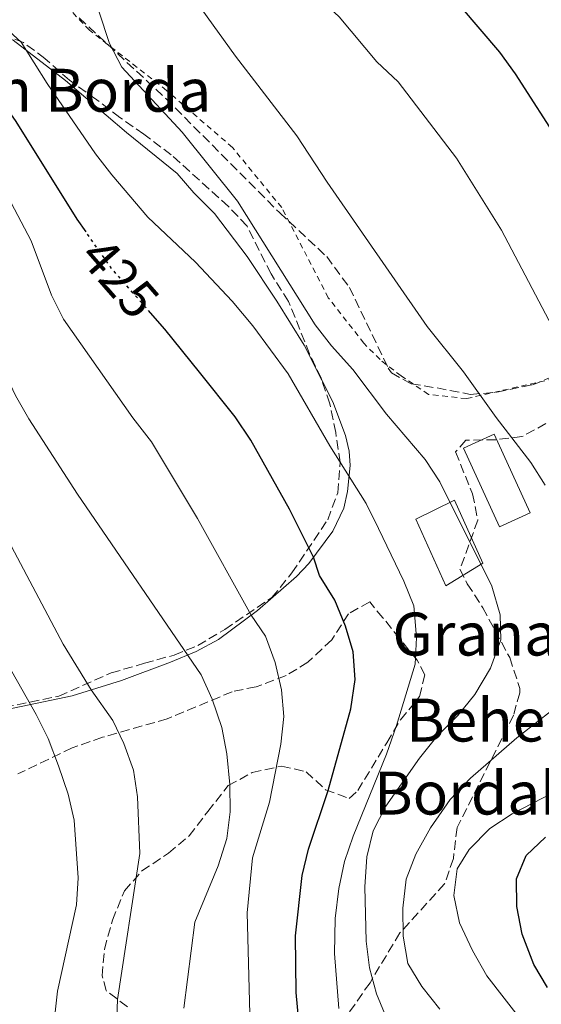
# Model space of a CAD drawing. Units: metres. Extents: x 637314 to 639769, y 4771454 to 4773818.
# Drawn here: x 637946 to 638043, y 4772078 to 4772262 of the extents above; entities that cross this region are included whole.
import ezdxf
from ezdxf.enums import TextEntityAlignment as Align

# ---------------------------------------------------------------- set-up
doc = ezdxf.new("R2010")
doc.units = ezdxf.units.M
doc.header["$MEASUREMENT"] = 0
for name, pattern in [('DGN Style 2', [1.7399219301090239, 1.043953158065414, -0.6959687720436097]), ('DGN Style 3', [2.435890702152634, 1.739921930109024, -0.6959687720436097]), ('DGN Style 5', [1.217945351076317, 0.5219765790327072, -0.6959687720436097])]:
    doc.linetypes.add(name, pattern=pattern)
for name, color, linetype, lineweight in [('Caseta-cabaña', 1, 'Continuous', 0), ('Cota de curva de nivel directora', 7, 'Continuous', 0), ('Curva de nivel directora', 30, 'Continuous', 30), ('Curva de nivel directora no vista', 30, 'DGN Style 5', 30), ('Curva de nivel intermedia', 30, 'Continuous', 0), ('Edificio', 1, 'Continuous', 13), ('Línea de cambio de uso (parcela vista)', 92, 'Continuous', 0), ('Tela metálica o alambrada', 7, 'DGN Style 2', 0), ('Texto de Borda', 7, 'Continuous', 0), ('Zona arbolada', 92, 'DGN Style 3', 0)]:
    doc.layers.add(name, color=color, linetype=linetype, lineweight=lineweight)
doc.styles.add('Style-Arial', font='arial.ttf')

msp = doc.modelspace()

# ---------------------------------------------------------------- linework, layer by layer
at = {"layer": 'Caseta-cabaña', "color": 1, "linetype": 'Continuous', "lineweight": 0, "extrusion": (0.2931633593801549, 0.1435460412673452, 0.9452247239431563), "elevation": 872464.6438881272, "flags": 128}
msp.add_lwpolyline([(4005387.166918253, -2525150.449745369), (4005387.194355004, -2525141.994389242), (4005373.536597583, -2525141.50422367), (4005374.301482695, -2525150.051916384), (4005387.166918253, -2525150.449745369)], dxfattribs=at)
at = {"layer": 'Caseta-cabaña', "color": 1, "linetype": 'Continuous', "lineweight": 0, "extrusion": (0.2931633593801549, 0.1435460412673452, 0.9452247239431563), "elevation": 872464.6439178635, "flags": 128}
msp.add_lwpolyline([(4005374.301482695, -2525150.051916384), (4005373.536597583, -2525141.50422367), (4005387.194355004, -2525141.994389242), (4005387.166918253, -2525150.449745369), (4005374.301482695, -2525150.051916384)], close=True, dxfattribs=at)
at = {"layer": 'Curva de nivel directora', "color": 30, "linetype": 'Continuous', "lineweight": 30, "flags": 128}
for points, elevation in [([(638047.1899999998, 4772238.180000001), (638038.5800000001, 4772251.630000001), (638035.6399999985, 4772255.67), (638028.3600000007, 4772264.230000001), (638024.8200000002, 4772267.940000001)], 400), ([(637958.5800000007, 4772222.15), (637956.9299999988, 4772224.54), (637945.5599999984, 4772242.730000001), (637942.5099999997, 4772247.010000001), (637938.739999999, 4772251.220000002), (637934.4400000006, 4772255.060000001), (637929.5399999989, 4772257.869999999), (637924.7099999987, 4772259.199999999), (637919.3699999988, 4772258.960000002), (637913.8999999993, 4772257.76), (637909.1899999998, 4772256.080000001), (637904.3599999995, 4772253.480000001), (637899.3999999998, 4772251.580000001), (637889.0300000008, 4772248.62), (637878.3499999987, 4772246.710000001), (637873.1099999995, 4772246.680000001), (637862.5499999983, 4772244.140000001), (637859.8999999996, 4772245.609999999), (637858.7699999987, 4772248.250000001), (637855.6199999992, 4772258.28), (637854.6600000003, 4772263.350000001)], 425), ([(637998.7099999988, 4772069.760000001), (637997.7499999999, 4772080.359999999), (637997.6000000001, 4772090.940000001), (637998.8600000008, 4772102.190000001), (637999.9999999985, 4772107.060000001), (638003.6699999986, 4772118.020000001), (638007.9199999999, 4772133.220000002), (638008.7200000002, 4772138.730000001), (638008.3200000002, 4772143.850000001), (638006.9099999998, 4772148.650000001), (638004.9000000004, 4772153.49), (638002.0799999994, 4772158.130000001), (638000.9599999996, 4772161.539999999), (637996.4600000002, 4772170.460000002), (637989.2800000008, 4772183.310000002), (637986.3599999994, 4772187.690000001), (637979.7199999987, 4772196.03), (637973.2599999991, 4772204.000000001), (637970.55, 4772207.100000001)], 425), ([(638044.55, 4772081.310000002), (638041.9900000008, 4772085.600000001), (638039.8200000006, 4772091.230000001), (638038.8300000003, 4772096.37), (638038.7399999986, 4772101.570000002), (638040.5800000004, 4772105.880000001), (638044.1799999991, 4772109.350000001)], 400)]:
    msp.add_lwpolyline(points, dxfattribs=dict(at, elevation=elevation))
at = {"layer": 'Curva de nivel directora no vista', "color": 30, "linetype": 'DGN Style 5', "lineweight": 30, "elevation": 425, "flags": 128}
msp.add_lwpolyline([(637970.55, 4772207.100000001), (637963.1000000001, 4772215.630000001), (637958.5800000007, 4772222.15)], dxfattribs=at)
at = {"layer": 'Curva de nivel intermedia', "color": 30, "linetype": 'Continuous', "lineweight": 0, "flags": 128}
for points, elevation in [([(638046.6900000013, 4772202.05), (638035.9900000016, 4772222.509999999), (638027.5700000017, 4772235.939999999), (638016.7100000009, 4772250.140000001), (638012.7700000004, 4772253.890000001), (638005.7300000017, 4772262.259999999), (637997.7800000012, 4772269.720000001), (637990.4100000019, 4772278.859999999), (637986.27, 4772283.31), (637983, 4772287.74), (637980.3800000004, 4772292.099999999), (637976.4700000009, 4772295.78), (637972.2000000018, 4772298.640000001), (637967.7800000006, 4772300.960000001), (637962.5599999992, 4772302.720000001)], 405.0000000000002), ([(638044.1200000009, 4772174.959999999), (638041.440000001, 4772179.180000001), (638034.9600000011, 4772187.559999999), (638028.9000000015, 4772196.06), (638022.1100000012, 4772204.550000001), (638003.500000001, 4772231.42), (637997.8400000016, 4772240.079999999), (637986.4300000009, 4772254.9), (637980.0499999995, 4772263.810000001), (637973.5000000005, 4772274.099999999), (637968.82, 4772283.59)], 410), ([(638018.66, 4772065.730000001), (638012.6699999997, 4772080.140000001), (638011.4000000001, 4772084.98), (638010.7600000009, 4772089.949999998), (638010.5199999996, 4772100.09), (638010.8600000015, 4772105.680000001), (638012.0900000008, 4772110.529999998), (638014.44, 4772115.119999999), (638020.6800000007, 4772124.050000001), (638023.9400000017, 4772128.119999999), (638027.8300000011, 4772132.029999998), (638030.9800000003, 4772135.910000001), (638033.9000000019, 4772140.859999999), (638035.8500000008, 4772146.119999999), (638035.7100000001, 4772150.789999999), (638034.1800000012, 4772156.13), (638024.5000000005, 4772175.560000001), (638021.7400000001, 4772179.73), (638014.5700000018, 4772188.16), (638008.2799999998, 4772196.539999999), (638004.3100000002, 4772200.91), (638001.2300000001, 4772204.859999999), (637986.7700000008, 4772227.890000001), (637976.4700000009, 4772240.740000002), (637965.2500000005, 4772252.849999999), (637962.9300000003, 4772257.279999999), (637959.0299999998, 4772269.230000001)], 415.0000000000002), ([(638005.7000000004, 4772077.390000001), (638004.8800000001, 4772087.66), (638005.0099999999, 4772094.150000001), (638005.6500000014, 4772099.73), (638006.730000001, 4772104.789999999), (638008.3200000002, 4772109.529999999), (638014.5800000008, 4772124.769999999), (638016.3900000014, 4772130.130000001), (638019.8800000004, 4772141.57), (638020.1500000008, 4772146.56), (638019.6300000001, 4772152.429999999), (638017.7700000004, 4772157.069999999), (638013.0900000001, 4772166.899999999), (638010.7699999998, 4772171.539999999), (638004.0100000006, 4772182.310000001), (637996.2500000001, 4772195.680000001), (637989.6400000006, 4772204.649999999), (637985.8099999997, 4772209.23), (637978.9400000009, 4772216.509999999), (637970.0899999995, 4772224.939999998), (637963.3799999995, 4772232.789999999), (637960.3200000018, 4772236.74), (637951.3400000008, 4772249.829999999), (637946.4600000014, 4772257.509999999), (637943.4599999996, 4772260.34)], 420), ([(637892.4000000014, 4772231.539999999), (637909.0700000013, 4772232.449999998), (637914.0500000013, 4772231.9), (637918.9700000009, 4772230.890000001), (637924.2599999993, 4772229.04), (637929.520000001, 4772226.099999998), (637933.6699999995, 4772222.529999998), (637938.0999999996, 4772216.739999999), (637939.9900000006, 4772212.140000001), (637940.6900000002, 4772201.569999999), (637945.430000001, 4772191.660000001), (637947.9099999998, 4772187.329999999), (637956.9800000002, 4772173.24), (637980.0100000015, 4772139.61), (637982.0700000002, 4772135.05), (637983.8600000005, 4772129.779999999), (637984.8000000014, 4772124.869999999), (637985.3400000002, 4772119.16), (637985.4299999997, 4772114.039999999), (637984.7800000014, 4772109.08), (637983.2000000011, 4772104.010000001), (637978.8100000012, 4772093.469999999), (637976.8100000008, 4772077.449999999)], 435), ([(637943.4000000014, 4772229.92), (637948.3200000012, 4772220.470000001), (637952.1400000011, 4772210.349999999), (637954.3800000007, 4772205.880000001), (637967.3, 4772187.49), (637970.7800000003, 4772183.050000001), (637979.3200000008, 4772168.720000001), (637989.3099999998, 4772150.689999999), (637992.01, 4772146.82), (637993.8300000017, 4772141.87), (637994.9600000004, 4772136.82), (637995.4400000009, 4772131.840000001), (637994.8900000011, 4772126.689999999), (637992.7499999999, 4772115.869999998), (637989.5600000002, 4772105.499999999), (637988.6100000002, 4772095.250000001), (637990.0499999997, 4772040.969999999)], 430.0000000000001), ([(637952.1499999999, 4772070.469999999), (637953.2699999998, 4772080.59), (637956.7900000003, 4772096.730000001), (637957.100000001, 4772101.769999999), (637956.360000001, 4772112.470000001), (637955.2500000001, 4772117.350000001), (637953.4199999997, 4772122.649999999), (637951.5199999998, 4772127.730000001), (637949.2599999999, 4772132.189999999), (637930.2699999998, 4772165.679999999), (637916.0100000015, 4772189.369999999), (637913.0000000007, 4772193.5), (637905.5500000009, 4772201.679999999), (637901.4500000017, 4772204.939999999), (637897.1700000013, 4772207.52), (637891.8100000012, 4772209.58), (637887.6200000005, 4772210.49), (637883.7600000001, 4772210.480000001), (637878.2999999997, 4772209.609999999), (637873.5400000009, 4772208.09), (637841.7099999997, 4772189.109999998), (637821.9300000005, 4772177.949999998), (637817.4199999999, 4772175.779999999)], 445), ([(637964.0900000003, 4772068.989999999), (637964.4200000011, 4772079.079999999), (637968.6100000021, 4772106.25), (637968.1600000006, 4772116.859999998), (637967.4400000009, 4772121.809999999), (637965.6300000004, 4772126.76), (637963.5899999996, 4772131.069999999), (637959.5000000015, 4772136.779999998), (637954.2900000013, 4772145.33), (637940.0599999998, 4772172.069999999)], 440.0000000000001), ([(638024.5099999995, 4772077.269999999), (638021.15, 4772081.490000002), (638018.5400000016, 4772085.749999999), (638017.680000001, 4772090.850000001), (638017.5900000016, 4772096.09), (638018.2000000018, 4772101.480000001), (638020.0000000012, 4772106.149999999), (638022.7700000005, 4772111.060000001), (638026.4299999995, 4772116.369999998), (638030.2000000002, 4772120.300000001), (638038.8300000003, 4772127.869999998), (638047.4300000012, 4772134.560000001)], 410), ([(638040.1600000003, 4772074.609999998), (638033.2200000001, 4772083.470000002), (638030.5500000013, 4772088.21), (638028.1500000006, 4772093.38), (638027.1200000001, 4772098.449999999), (638027.7000000014, 4772103.409999999), (638029.9600000011, 4772106.999999999), (638033.780000001, 4772110.949999998), (638037.9699999997, 4772113.680000001), (638058.6600000008, 4772124.34)], 405.0000000000002)]:
    msp.add_lwpolyline(points, dxfattribs=dict(at, elevation=elevation))
at = {"layer": 'Edificio', "color": 1, "linetype": 'Continuous', "lineweight": 13}
msp.add_polyline3d([(638041.3200000003, 4772169.789999999, 412.679999999993), (638035.6100000005, 4772167.180000001, 413.1000000000058), (638028.9100000003, 4772181.83, 413.0299999999988), (638034.6200000001, 4772184.439999999, 412.6199999999953)], close=True, dxfattribs=at)
at = {"layer": 'Edificio', "color": 51, "linetype": 'Continuous', "lineweight": 13}
msp.add_polyline3d([(638035.6100000005, 4772167.180000001, 413.1000000000058), (638028.9100000003, 4772181.83, 413.0299999999988), (638034.6200000001, 4772184.439999999, 412.6199999999953), (638041.3200000003, 4772169.789999999, 412.679999999993), (638035.6100000005, 4772167.180000001, 413.1000000000058)], dxfattribs=at)
at = {"layer": 'Línea de cambio de uso (parcela vista)', "color": 92, "linetype": 'Continuous', "lineweight": 0}
for points in [[(637928.7467, 4772260.8641, 423.0792999999976), (637932.0999999996, 4772260.930000001, 422.75), (637937.3899999997, 4772260.49, 422.0599999999977), (637942.2100000001, 4772259.24, 421.6600000000035), (637944.9900000002, 4772257.91, 421.3800000000047), (637954.7699999996, 4772250.4, 419.179999999993), (637966.1200000001, 4772240.689999999, 417.7400000000052), (637975.5599999997, 4772233.050000001, 417.1199999999953), (637978.6299999999, 4772229.460000001, 417.1900000000023), (637982.5300000003, 4772225.619999999, 417.2599999999948), (637988.5999999996, 4772217.560000001, 417.7400000000052), (637994.1399999997, 4772209.27, 418.4600000000065), (637999.2000000002, 4772201.039999999, 418.9900000000052), (638002.5165999997, 4772194.4935, 419.3681999999972)], [(638002.5165999997, 4772194.4935, 419.3681999999972), (638004.5499999998, 4772190.480000001, 419.6000000000058), (638006.8899999997, 4772184.199999999, 420.070000000007), (638007.5800000001, 4772181.310000001, 420.070000000007), (638007.7699999996, 4772178.630000001, 420.2100000000065), (638007.3099999997, 4772173.779999999, 421.1000000000058), (638006.5800000001, 4772170.630000001, 421.7200000000012), (638004.5700000003, 4772166.390000001, 423.4700000000012), (638000.0700000003, 4772160.350000001, 426.320000000007), (637997.7800000003, 4772157.949999999, 427.3500000000058), (637990.5, 4772151.58, 429.5399999999936), (637983.2400000002, 4772146.15, 432.2200000000012), (637979.1100000005, 4772143.949999999, 433.8699999999953), (637974.2999999998, 4772141.980000001, 435.6499999999942), (637965.1699999999, 4772138.550000001, 438.1900000000023), (637955.9800000006, 4772135.689999999, 440.679999999993), (637936.8899999997, 4772131.67, 447.4700000000012), (637919.4800000006, 4772128.65, 452.6100000000006), (637898.7999999998, 4772124.199999999, 458.5099999999948), (637879.7800000003, 4772120.789999999, 464.8000000000029), (637871.0218000002, 4772119.648399999, 467.6833000000043)]]:
    msp.add_polyline3d(points, dxfattribs=at)
at = {"layer": 'Tela metálica o alambrada', "color": 7, "linetype": 'DGN Style 2', "lineweight": 0}
for points in [[(638029.4299999997, 4772191.08, 411.1499999999942), (638022.3799999999, 4772191.859999999, 412.3800000000047), (638017.2699999996, 4772195.33, 412.8000000000029), (638013.3399999999, 4772198.350000001, 413.1399999999995), (638010.3399999999, 4772201.390000001, 413.2799999999988), (638003.7100000001, 4772209.880000001, 412.7299999999959), (637995.0300000003, 4772226.699999999, 413.9600000000065), (637985.8499999996, 4772237.91, 413.6900000000023), (637973.5599999997, 4772248.539999999, 413.9600000000065), (637959.2199999997, 4772259.76, 416.7799999999988), (637954.2300000006, 4772265, 416.7799999999988), (637951.8899999997, 4772267.949999999, 416.9100000000035), (637950.4400000004, 4772272.300000001, 416.570000000007), (637950.8899999997, 4772275.609999999, 416.0200000000041), (637953.5800000001, 4772279.480000001, 414.3099999999977), (637962.2400000002, 4772283.689999999, 412.6600000000035), (637974.0099999999, 4772287.01, 407.9199999999983), (637992.9000000004, 4772290.970000001, 402.0200000000041), (638009.5, 4772294.32, 398.0399999999936), (638019.7300000006, 4772295.83, 396.8000000000029), (638041.3899999997, 4772299, 390.9700000000012), (638063.8300000001, 4772300.109999999, 384.6499999999942)], [(638045.75, 4772194.800000001, 407.1699999999983), (638029.4299999997, 4772191.08, 411.1499999999942)]]:
    msp.add_polyline3d(points, dxfattribs=at)
at = {"layer": 'Zona arbolada', "color": 92, "linetype": 'DGN Style 3', "lineweight": 0}
for points in [[(637957.29, 4772262.07, 420.1600000000035), (637973.4500000002, 4772247.01, 420.0299999999989), (637994.6299999999, 4772225.75, 419), (638003.4100000003, 4772217.560000001, 419), (638007.6299999999, 4772211.800000001, 419), (638014.8600000005, 4772196.789999999, 418.6199999999953), (638015.4800000006, 4772195.890000001, 418.5200000000041), (638019.1500000004, 4772193.850000001, 417.2100000000065), (638023.9800000006, 4772193.07, 416.1900000000023), (638030.1900000004, 4772191.859999999, 415.429999999993), (638035.1299999999, 4772192.279999999, 414.8000000000029), (638041.7300000006, 4772193.66, 414.2599999999948), (638046.9000000004, 4772195.710000001, 413.3000000000029)], [(637957.29, 4772262.07, 420.1600000000035), (637973.4500000002, 4772247.01, 420.0299999999989), (637994.6299999999, 4772225.75, 419), (638003.4100000003, 4772217.560000001, 419), (638007.6299999999, 4772211.800000001, 419), (638014.8600000005, 4772196.789999999, 418.6199999999953), (638015.4800000006, 4772195.890000001, 418.5200000000041), (638019.1500000004, 4772193.850000001, 417.2100000000065), (638023.9800000006, 4772193.07, 416.1900000000023), (638030.1900000004, 4772191.859999999, 415.429999999993), (638035.1299999999, 4772192.279999999, 414.8000000000029), (638041.7300000006, 4772193.66, 414.2599999999948), (638046.9000000004, 4772195.710000001, 413.3000000000029)], [(638002.5165999997, 4772194.4935, 422.6888999999938), (638002.3799999999, 4772194.9, 422.6999999999971), (638000.2300000006, 4772199.42, 422.8399999999965), (637996.3099999997, 4772209.180000001, 422.8399999999965), (637993.04, 4772214.369999999, 422.7700000000041), (637988.5700000003, 4772223.25, 422.1600000000035), (637985.1299999999, 4772226.890000001, 422.1600000000035), (637974.4500000002, 4772236.52, 422.2700000000041), (637969.3499999996, 4772240.359999999, 422.570000000007), (637964.8799999999, 4772243.49, 423.1199999999953), (637960.5800000001, 4772246.800000001, 424.3500000000058), (637955.4900000002, 4772250.42, 425.3800000000047), (637950.9100000003, 4772254.5, 426.070000000007), (637946.9500000002, 4772257.449999999, 426.8600000000006), (637942.2100000001, 4772259.350000001, 427.8000000000029), (637936.7800000003, 4772260.730000001, 428.7100000000065), (637930.54, 4772261.100000001, 429.1600000000035), (637928.7467, 4772260.8641, 429.1478999999963)], [(637936.1699999999, 4772132.08, 452.6999999999971), (637953.4900000002, 4772135.600000001, 446.929999999993), (637963.2300000006, 4772139.939999999, 443.6100000000006), (637969.4400000004, 4772141.74, 441.4400000000023), (637974.9800000006, 4772143.27, 439.929999999993), (637979.3700000001, 4772145.029999999, 438.2899999999936), (637984.4100000003, 4772148.029999999, 436.1699999999983), (637993.1900000004, 4772153.99, 432.7899999999936), (637996.9299999997, 4772158.59, 431.1100000000006), (638003.5899999999, 4772168.5, 427.7799999999989), (638005.5, 4772173.529999999, 425.7899999999936), (638005.9299999997, 4772179.210000001, 424.1499999999942), (638005.0800000001, 4772184.77, 423.0500000000029), (638003.9800000006, 4772190.140000001, 422.570000000007), (638002.3799999999, 4772194.9, 422.6999999999971), (638000.2300000006, 4772199.42, 422.8399999999965), (637996.3099999997, 4772209.180000001, 422.8399999999965), (637993.04, 4772214.369999999, 422.7700000000041), (637988.5700000003, 4772223.25, 422.1600000000035), (637985.1299999999, 4772226.890000001, 422.1600000000035), (637974.4500000002, 4772236.52, 422.2700000000041), (637969.3499999996, 4772240.359999999, 422.570000000007), (637964.8799999999, 4772243.49, 423.1199999999953), (637960.5800000001, 4772246.800000001, 424.3500000000058), (637955.4900000002, 4772250.42, 425.3800000000047), (637950.9100000003, 4772254.5, 426.070000000007), (637946.9500000002, 4772257.449999999, 426.8600000000006), (637942.2100000001, 4772259.350000001, 427.8000000000029)], [(637984.4100000003, 4772148.029999999, 436.1699999999983), (637993.1900000004, 4772153.99, 432.7899999999936), (637996.9299999997, 4772158.59, 431.1100000000006), (638003.5899999999, 4772168.5, 427.7799999999989), (638005.5, 4772173.529999999, 425.7899999999936), (638005.9299999997, 4772179.210000001, 424.1499999999942), (638005.0800000001, 4772184.77, 423.0500000000029), (638003.9800000006, 4772190.140000001, 422.570000000007), (638002.5165999997, 4772194.4935, 422.6888999999938)], [(638044.2599999999, 4772186.439999999, 415.6300000000047), (638039.7800000003, 4772183.99, 417.7599999999948), (638034.9100000003, 4772183.42, 419.4799999999959), (638029.3300000001, 4772183.34, 420.2299999999959), (638027.4199999999, 4772181.140000001, 420.1000000000058), (638030.5700000003, 4772173.33, 420.1600000000035), (638031.5700000003, 4772168.42, 420.9400000000023), (638028.2400000002, 4772159.27, 422.5), (638029.6100000005, 4772156.560000001, 422.7700000000041), (638032.4900000002, 4772152.100000001, 423.320000000007), (638037.5, 4772142.800000001, 423.1300000000047), (638039.3899999997, 4772137.050000001, 422.679999999993), (638039.3899999997, 4772136.25, 422.6399999999995), (638038.2300000006, 4772132.100000001, 422.570000000007), (638027.6900000004, 4772111.100000001, 422.8399999999965), (638027.0099999999, 4772105.33, 422.7700000000041), (638025.3700000001, 4772100.619999999, 422.2400000000052), (638017.0300000003, 4772091.470000001, 422.429999999993), (638011.4800000006, 4772082.199999999, 424.6900000000023), (638007.4299999997, 4772076.42, 426.6199999999953)], [(638044.2599999999, 4772186.439999999, 415.6300000000047), (638039.7800000003, 4772183.99, 417.7599999999948), (638034.9100000003, 4772183.42, 419.4799999999959), (638029.3300000001, 4772183.34, 420.2299999999959), (638027.4199999999, 4772181.140000001, 420.1000000000058), (638030.5700000003, 4772173.33, 420.1600000000035), (638031.5700000003, 4772168.42, 420.9400000000023), (638028.2400000002, 4772159.27, 422.5), (638029.6100000005, 4772156.560000001, 422.7700000000041), (638032.4900000002, 4772152.100000001, 423.320000000007), (638037.5, 4772142.800000001, 423.1300000000047), (638039.3899999997, 4772137.050000001, 422.679999999993), (638039.3899999997, 4772136.25, 422.6399999999995), (638038.2300000006, 4772132.100000001, 422.570000000007), (638027.6900000004, 4772111.100000001, 422.8399999999965), (638027.0099999999, 4772105.33, 422.7700000000041), (638025.3700000001, 4772100.619999999, 422.2400000000052), (638017.0300000003, 4772091.470000001, 422.429999999993)], [(637966.2800000003, 4772077.689999999, 445.8399999999965), (637962.3200000003, 4772080.710000001, 446.179999999993), (637961.5599999997, 4772083.470000001, 446.25), (637962.0099999999, 4772088.460000001, 446.3899999999995), (637963.4800000006, 4772093.83, 446.3899999999995), (637965.7199999997, 4772099.300000001, 446.320000000007), (637968.9699999997, 4772103.02, 445.5), (637973.9299999997, 4772106.33, 444.3899999999995), (637977.7699999996, 4772109.560000001, 444.070000000007), (637981.2400000002, 4772114.09, 442.5800000000018), (637985.0599999997, 4772118.930000001, 440.5500000000029), (637989.5300000003, 4772121.380000001, 438.8300000000018), (637994.9900000002, 4772122.58, 436.9100000000035), (637999.5700000003, 4772121.529999999, 435.25), (638003.1900000004, 4772118.180000001, 433.6199999999953), (638007.5999999996, 4772116.550000001, 431.7899999999936), (638009.2000000002, 4772118.02, 431.6999999999971), (638014.6100000005, 4772126.930000001, 431.6999999999971), (638017.1600000003, 4772131.199999999, 431.1699999999983), (638020.7000000002, 4772135.529999999, 429.8399999999965), (638021.7000000002, 4772139.59, 428.8099999999977), (638020.2400000002, 4772142.300000001, 428.1300000000047), (638017.0300000003, 4772146.32, 427.1699999999983), (638013.8899999997, 4772150.210000001, 426.6900000000023), (638011.4199999999, 4772153.189999999, 427.1699999999983), (638007.5, 4772150.980000001, 429.3399999999965), (638004.3399999999, 4772146.119999999, 431.2200000000012), (637999.9100000003, 4772141.949999999, 432.8600000000006), (637995.8700000001, 4772139.439999999, 434.3699999999953), (637990.2599999999, 4772137.369999999, 436.0200000000041), (637985.7800000003, 4772136.439999999, 438.0399999999936), (637973.7000000002, 4772131.390000001, 443.1600000000035), (637961.6100000005, 4772127.939999999, 448.0299999999989), (637956.0099999999, 4772125.970000001, 450.5), (637945.8499999996, 4772121.119999999, 454.070000000007)], [(637966.2800000003, 4772077.689999999, 445.8399999999965), (637962.3200000003, 4772080.710000001, 446.179999999993), (637961.5599999997, 4772083.470000001, 446.25), (637962.0099999999, 4772088.460000001, 446.3899999999995), (637963.4800000006, 4772093.83, 446.3899999999995), (637965.7199999997, 4772099.300000001, 446.320000000007), (637968.9699999997, 4772103.02, 445.5), (637973.9299999997, 4772106.33, 444.3899999999995), (637977.7699999996, 4772109.560000001, 444.070000000007), (637981.2400000002, 4772114.09, 442.5800000000018), (637985.0599999997, 4772118.930000001, 440.5500000000029), (637989.5300000003, 4772121.380000001, 438.8300000000018), (637994.9900000002, 4772122.58, 436.9100000000035), (637999.5700000003, 4772121.529999999, 435.25), (638003.1900000004, 4772118.180000001, 433.6199999999953), (638007.5999999996, 4772116.550000001, 431.7899999999936), (638009.2000000002, 4772118.02, 431.6999999999971), (638014.6100000005, 4772126.930000001, 431.6999999999971), (638017.1600000003, 4772131.199999999, 431.1699999999983), (638020.7000000002, 4772135.529999999, 429.8399999999965), (638021.7000000002, 4772139.59, 428.8099999999977), (638020.2400000002, 4772142.300000001, 428.1300000000047), (638017.0300000003, 4772146.32, 427.1699999999983), (638013.8899999997, 4772150.210000001, 426.6900000000023), (638011.4199999999, 4772153.189999999, 427.1699999999983), (638007.5, 4772150.980000001, 429.3399999999965), (638004.3399999999, 4772146.119999999, 431.2200000000012), (637999.9100000003, 4772141.949999999, 432.8600000000006), (637995.8700000001, 4772139.439999999, 434.3699999999953), (637990.2599999999, 4772137.369999999, 436.0200000000041), (637985.7800000003, 4772136.439999999, 438.0399999999936), (637973.7000000002, 4772131.390000001, 443.1600000000035), (637961.6100000005, 4772127.939999999, 448.0299999999989), (637956.0099999999, 4772125.970000001, 450.5), (637945.8499999996, 4772121.119999999, 454.070000000007)], [(637871.0218000002, 4772119.648399999, 469.4449000000022), (637872.75, 4772120.09, 468.679999999993), (637885.4600000001, 4772122.680000001, 464.2299999999959), (637895.7100000001, 4772124.189999999, 461.1399999999995), (637901.6900000004, 4772125.390000001, 459.2200000000012), (637912.6100000005, 4772127.689999999, 456.9600000000065), (637918.5800000001, 4772128.980000001, 456), (637924.4600000001, 4772130.189999999, 455.4499999999971), (637936.1699999999, 4772132.08, 452.6999999999971), (637953.4900000002, 4772135.600000001, 446.929999999993), (637963.2300000006, 4772139.939999999, 443.6100000000006), (637969.4400000004, 4772141.74, 441.4400000000023), (637974.9800000006, 4772143.27, 439.929999999993), (637979.3700000001, 4772145.029999999, 438.2899999999936), (637984.4100000003, 4772148.029999999, 436.1699999999983)], [(638017.0300000003, 4772091.470000001, 422.429999999993), (638011.4800000006, 4772082.199999999, 424.6900000000023), (638007.4299999997, 4772076.42, 426.6199999999953)]]:
    msp.add_polyline3d(points, dxfattribs=at)

# ---------------------------------------------------------------- texts
at = {"layer": 'Cota de curva de nivel directora', "color": 7, "linetype": 'Continuous', "lineweight": 0, "style": 'Style-Arial'}
msp.add_text('425', height=7.000000000000002, rotation=311.14649, dxfattribs=at).set_placement((637964.86662825, 4772213.599677342, 425), align=Align.MIDDLE_CENTER)
at = {"layer": 'Texto de Borda', "color": 7, "linetype": 'Continuous', "lineweight": 0, "style": 'Style-Arial'}
for s, p in [('Etxepareren Borda', (637886.3600000001, 4772244.570000002, 426.8099999999977)), ('Granadako', (638015.6299999997, 4772143.190000001, 421.8600000000006)), ('Behereko', (638018.2199999979, 4772127.15, 417.7700000000041)), ('Bordak', (638012.2600000012, 4772113.54, 416.7599999999948))]:
    msp.add_text(s, height=8, dxfattribs=at).set_placement(p)

doc.saveas('drawing.dxf')
